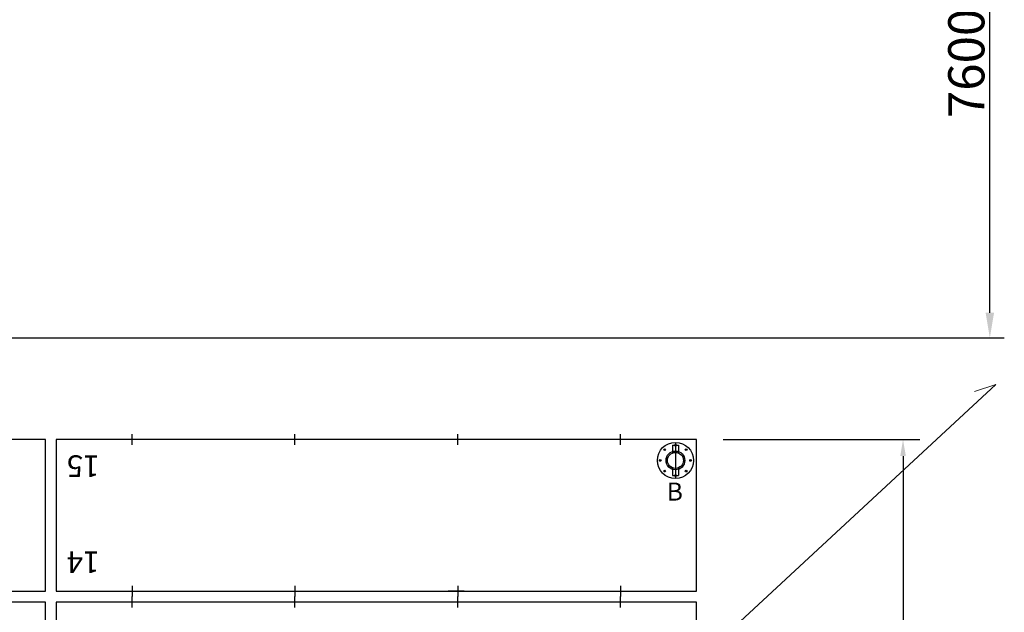
# Model space of a CAD drawing. Extents: x 153255 to 471204, y -10338 to 375321.
# Drawn here: x 438160 to 451773, y 225959 to 234161 of the extents above; entities that cross this region are included whole.
import ezdxf

# ---------------------------------------------------------------- set-up
doc = ezdxf.new("R2010")
doc.units = 0
doc.header["$PDMODE"] = 35
doc.layers.get('0').update_dxf_attribs({"linetype": 'CONTINUOUS'})
doc.layers.get('DEFPOINTS').update_dxf_attribs({"linetype": 'CONTINUOUS'})
doc.layers.add('OBJECT', color=7, linetype='CONTINUOUS')
doc.layers.add('SENTAI', color=7, linetype='CONTINUOUS')
doc.styles.get("Standard").update_dxf_attribs({"font": 'txt.shx'})
doc.dimstyles.new('STANDARD_WS', dxfattribs={"dimtxt": 2.5, "dimasz": 2.5, "dimexe": 1.25, "dimexo": 0.625, "dimtad": 1, "dimdec": 4, "dimdsep": 46, "dimtxsty": 'Standard', "dimcen": 2.5, "dimadec": 0, "dimazin": 0, "dimtfac": 1, "dimtdec": 4, "dimtmove": 0, "dimatfit": 3, "dimfxl": 0, "dimtolj": 1, "dimtzin": 0, "dimarcsym": 0})

# ---------------------------------------------------------------- blocks, each defined once
blk = doc.blocks.new('*D2911')
at = {"layer": 'DEFPOINTS', "color": 0}
for p in [(447656, 228352), (447726, 210502), (450373, 210502)]:
    blk.add_point(p, dxfattribs=at)
at = {"layer": 'OBJECT', "color": 0, "lineweight": -2}
for p, q in [((447887, 228352), (450604, 228352)), ((450373, 228121), (450373, 210733)), ((447957, 210502), (450604, 210502))]:
    blk.add_line(p, q, dxfattribs=at)
at = {"layer": 'OBJECT', "color": 0}
for points in [[(450335, 228121), (450412, 228121), (450373, 228352)], [(450335, 210733), (450412, 210733), (450373, 210502)]]:
    blk.add_solid(points, dxfattribs=at)
at = {"layer": 'OBJECT', "color": 0, "insert": (450159, 219427), "char_height": 330, "attachment_point": 5, "rotation": 90}
blk.add_mtext('\\A1;17850', dxfattribs=at)
blk = doc.blocks.new('*D2919')
at = {"layer": 'DEFPOINTS', "color": 0}
for p in [(451268, 237356), (451573, 237356), (437831, 229756)]:
    blk.add_point(p, dxfattribs=at)
at = {"layer": 'OBJECT', "color": 0, "lineweight": -2}
for p, q in [((451468, 237356), (451773, 237356)), ((451573, 230106), (451573, 237006)), ((438031, 229756), (451773, 229756))]:
    blk.add_line(p, q, dxfattribs=at)
at = {"layer": 'OBJECT', "color": 0}
for points in [[(451515, 237006), (451632, 237006), (451573, 237356)], [(451515, 230106), (451632, 230106), (451573, 229756)]]:
    blk.add_solid(points, dxfattribs=at)
at = {"layer": 'OBJECT', "color": 0, "insert": (451248, 233556), "char_height": 500, "attachment_point": 5, "rotation": 90}
blk.add_mtext('\\A1;7600', dxfattribs=at)

msp = doc.modelspace()

# ---------------------------------------------------------------- linework, layer by layer
at = {"linetype": 'Continuous', "lineweight": 5, "ltscale": 100}
for p, q in [((447440.723, 225201.303), (451657.029, 229113.512)), ((451657.029, 229113.512), (451360.702, 229014.417))]:
    msp.add_line(p, q, dxfattribs=at)
at = {"layer": 'OBJECT'}
for p, q in [((439716.371, 228276.786), (439716.371, 228426.786)), ((441966.371, 228276.786), (441966.371, 228426.786)), ((444216.371, 228276.786), (444216.371, 228426.786)), ((446466.371, 228276.786), (446466.371, 228426.786)), ((447226.371, 228311.786), (447226.371, 227811.786)), ((447183.871, 228271.786), (447268.871, 228271.786)), ((447183.871, 228271.786), (447183.871, 228163.244)), ((447268.871, 228271.786), (447268.871, 228163.244)), ((447183.871, 227960.328), (447183.871, 227851.786)), ((447268.871, 227960.328), (447268.871, 227851.786)), ((447183.871, 227851.786), (447268.871, 227851.786)), ((439716.371, 226326.786), (439716.371, 226176.786)), ((441966.371, 226326.786), (441966.371, 226176.786)), ((444216.371, 226326.786), (444216.371, 226176.786)), ((446466.371, 226326.786), (446466.371, 226176.786)), ((439716.371, 226026.786), (439716.371, 226176.786)), ((441966.371, 226026.786), (441966.371, 226176.786)), ((444216.371, 226026.786), (444216.371, 226176.786)), ((446466.371, 226026.786), (446466.371, 226176.786))]:
    msp.add_line(p, q, dxfattribs=at)
for points in [[(429666.371, 226251.786), (438516.371, 226251.786), (438516.371, 228351.786), (429666.371, 228351.786)], [(438666.371, 226251.786), (447516.371, 226251.786), (447516.371, 228351.786), (438666.371, 228351.786)], [(429666.371, 224001.786), (438516.371, 224001.786), (438516.371, 226101.786), (429666.371, 226101.786)], [(438666.371, 224001.786), (447516.371, 224001.786), (447516.371, 226101.786), (438666.371, 226101.786)]]:
    msp.add_lwpolyline(points, close=True, dxfattribs=at)
for centre, radius in [((447226.371, 228061.786), 250), ((447078.174, 228209.983), 12), ((447226.371, 228061.786), 130), ((447226.371, 228061.786), 110), ((447226.371, 228271.368), 12), ((447374.568, 228209.983), 12), ((447016.789, 228061.786), 12), ((447435.953, 228061.786), 12), ((447078.174, 227913.589), 12), ((447374.568, 227913.589), 12), ((447226.371, 227852.204), 12)]:
    msp.add_circle(centre, radius, dxfattribs=at)
at = {"layer": 'SENTAI', "color": 7, "linetype": 'Continuous'}
msp.add_line((444304.861, 226251.788), (444086.334, 226251.788), dxfattribs=at)
msp.add_line((444304.861, 226251.788), (444086.334, 226251.788), dxfattribs=at)

# ---------------------------------------------------------------- texts
at = {"layer": 'OBJECT', "char_height": 300, "width": 544.3587, "attachment_point": 1, "rotation": 180}
for s, insert in [('15', (439263.09, 227832.257)), ('14', (439263.09, 226503.396))]:
    msp.add_mtext(s, dxfattribs=dict(at, insert=insert))
at = {"layer": 'OBJECT', "insert": (447105.414, 227755.152), "char_height": 250, "width": 251.6926, "attachment_point": 1}
msp.add_mtext('B', dxfattribs=at)

# ---------------------------------------------------------------- dimensions: what is measured, and where the dimension line sits
at = {"layer": 'OBJECT'}
dim = msp.add_linear_dim(base=(451573.366, 237356.071), p1=(437831.252, 229756.071), p2=(451268.114, 237356.071), angle=90, dimstyle='STANDARD_WS', override={"dimscale": 5, "dimtxt": 100, "dimasz": 70, "dimexe": 40, "dimexo": 40, "dimgap": 15, "dimdec": 1, "dimtdec": 1}, dxfattribs=at)
dim.commit()
dim.dimension.update_dxf_attribs({"geometry": '*D2919', "text_midpoint": (451248.366, 233556.071)})
dim = msp.add_linear_dim(base=(450373.159, 210501.786), p1=(447656.371, 228351.786), p2=(447726.371, 210501.786), angle=90, dimstyle='STANDARD_WS', override={"dimscale": 3.3, "dimtxt": 100, "dimasz": 70, "dimexe": 70, "dimexo": 70, "dimgap": 15, "dimdec": 1}, dxfattribs=at)
dim.commit()
dim.dimension.update_dxf_attribs({"geometry": '*D2911', "text_midpoint": (450373.159, 219426.786), "dimtype": 160})

doc.saveas('drawing.dxf')
